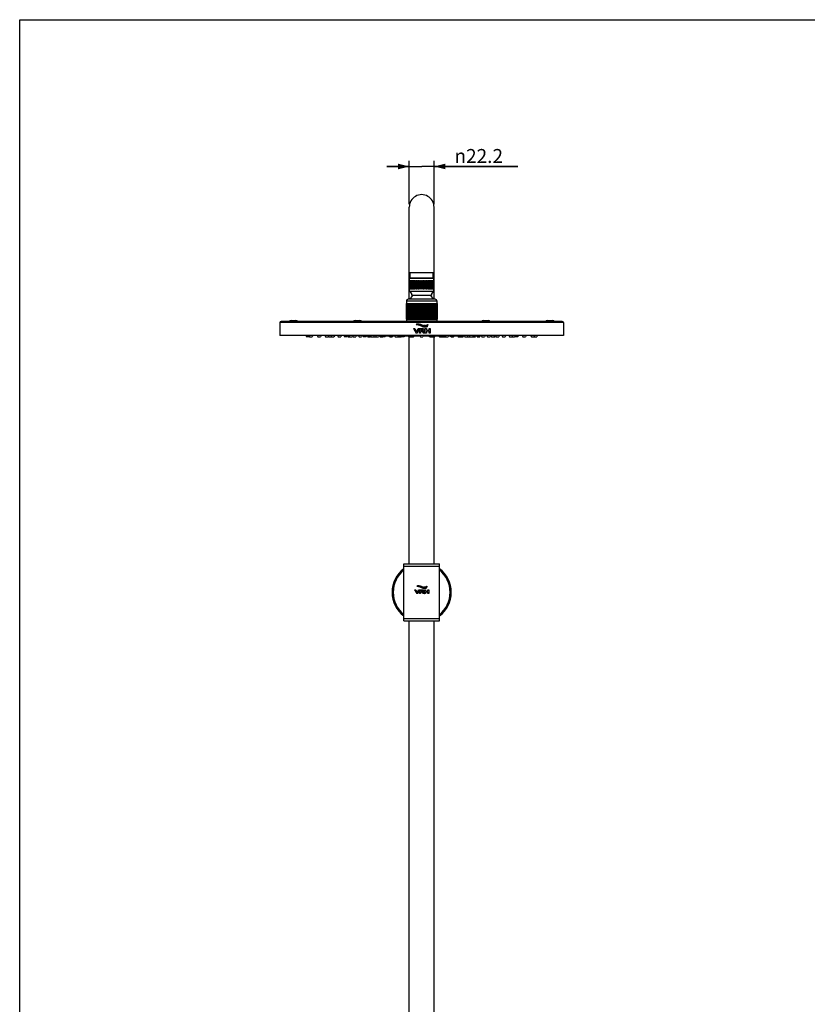
# Model space of a CAD drawing. Units: millimetres. Extents: x 0 to 420, y 0 to 594.
# Drawn here: x 0 to 141, y 418 to 594 of the extents above; entities that cross this region are included whole.
import ezdxf

# ---------------------------------------------------------------- set-up
doc = ezdxf.new("R2010")
doc.units = ezdxf.units.MM
doc.header["$LTSCALE"] = 38.72
doc.layers.get('0').update_dxf_attribs({"linetype": 'CONTINUOUS'})
doc.layers.add('02___PRT_ALL_AXES', color=7, linetype='CONTINUOUS')
doc.layers.add('03___PRT_ALL_CURVES', color=7, linetype='CONTINUOUS')
doc.styles.get("Standard").update_dxf_attribs({"font": 'txt', "width": 0.8})
doc.styles.add('TEXTSTYLE_1', font='gdt', dxfattribs={"width": 0.8})
doc.dimstyles.new('DIMSTYLE_1', dxfattribs={"dimtxt": 2.5, "dimasz": 2, "dimexe": 0.18, "dimexo": 0.0625, "dimgap": 0.09, "dimtad": 1, "dimlfac": 5, "dimdsep": 46, "dimtxsty": 'Standard', "dimblk": '_FILLED', "dimblk1": '_FILLED', "dimblk2": '_FILLED', "dimcen": 0.09, "dimclrt": 5, "dimadec": 0, "dimazin": 0, "dimtp": 0.01, "dimtm": 0.01, "dimtfac": 1, "dimtofl": 0, "dimtmove": 0, "dimatfit": 3, "dimldrblk": '_FILLED', "dimfxl": 0, "dimtolj": 1, "dimarcsym": 0})

# ---------------------------------------------------------------- blocks, each defined once
blk = doc.blocks.new('_FILLED')
at = {"color": 0, "linetype": 'ByBlock'}
blk.add_solid([(0, 0), (-1, 0.25), (-1, -0.25)], dxfattribs=at)
blk = doc.blocks.new('*D18')
at = {"color": 2, "linetype": 'Continuous'}
for p, q in [((69.84, 560.92), (69.84, 568.69)), ((74.28, 560.92), (74.28, 568.69)), ((69.84, 567.69), (65.84, 567.69)), ((65.84, 567.69), (72.06, 567.69)), ((89.27, 567.69), (72.06, 567.69)), ((74.28, 567.69), (89.27, 567.69))]:
    blk.add_line(p, q, dxfattribs=at)
at = {"color": 2, "linetype": 'Continuous', "xscale": 2, "yscale": 2, "zscale": 2}
blk.add_blockref('_FILLED', (69.84, 567.69), dxfattribs=at)
at = {"color": 2, "linetype": 'Continuous', "xscale": 2, "yscale": 2, "zscale": 2, "rotation": 180}
blk.add_blockref('_FILLED', (74.28, 567.69), dxfattribs=at)
at = {"color": 5, "linetype": 'Continuous', "insert": (77.93, 570.82), "char_height": 2.5, "width": 11.3333, "attachment_point": 1, "line_spacing_factor": 0.9, "style": 'TEXTSTYLE_1'}
blk.add_mtext('{\\Fgdt;n}\\Ftxt;22.2', dxfattribs=at)

msp = doc.modelspace()

# ---------------------------------------------------------------- linework, layer by layer
at = {"color": 7, "linetype": 'Continuous'}
for p, q in [((0, 0), (0, 594)), ((0, 594), (420, 594)), ((69.8364, 547.2398), (69.8364, 560.4198)), ((74.2764, 547.2398), (74.2764, 560.4198)), ((69.8072, 545.7398), (69.8072, 547.2398)), ((69.8072, 547.2398), (70.023, 547.2398)), ((69.8133, 545.7398), (69.8133, 547.2398)), ((69.8258, 545.7398), (69.8258, 547.2398)), ((74.2757, 548.6398), (69.8372, 548.6398)), ((69.8439, 545.7398), (69.8439, 547.2398)), ((69.9164, 547.6398), (69.8564, 547.5798)), ((69.8564, 547.2398), (69.8564, 547.5798)), ((74.2564, 547.5798), (69.8564, 547.5798)), ((69.8689, 545.7398), (69.8689, 547.2398)), ((69.8988, 545.7398), (69.8988, 547.2398)), ((74.1964, 547.6398), (69.9164, 547.6398)), ((69.9359, 545.7398), (69.9359, 547.2398)), ((69.9773, 545.7398), (69.9773, 547.2398)), ((70.0064, 547.7398), (70.0064, 548.6398)), ((70.0064, 547.7398), (74.1064, 547.7398)), ((70.023, 545.7398), (70.023, 547.2398)), ((70.0261, 545.7398), (70.0261, 547.2398)), ((70.0261, 547.2398), (70.1219, 547.2398)), ((70.0786, 545.7398), (70.0786, 547.2398)), ((70.1219, 545.7398), (70.1219, 547.2398)), ((70.1564, 547.7398), (70.1364, 547.6626)), ((70.1388, 547.6597), (70.1364, 547.6626)), ((70.1386, 545.7398), (70.1386, 547.2398)), ((70.1386, 547.2398), (70.242, 547.2398)), ((70.1388, 547.6597), (70.1769, 547.6398)), ((70.2015, 545.7398), (70.2015, 547.2398)), ((70.242, 545.7398), (70.242, 547.2398)), ((70.2466, 547.6398), (70.2565, 547.6802)), ((70.2721, 545.7398), (70.2721, 547.2398)), ((70.2721, 547.2398), (70.382, 547.2398)), ((70.3448, 545.7398), (70.3448, 547.2398)), ((70.382, 545.7398), (70.382, 547.2398)), ((70.4251, 545.7398), (70.4251, 547.2398)), ((70.4251, 547.2398), (70.5403, 547.2398)), ((70.5068, 545.7398), (70.5068, 547.2398)), ((70.5403, 545.7398), (70.5403, 547.2398)), ((70.596, 545.7398), (70.596, 547.2398)), ((70.596, 547.2398), (70.7153, 547.2398)), ((70.6859, 545.7398), (70.6859, 547.2398)), ((70.7153, 545.7398), (70.7153, 547.2398)), ((70.7829, 545.7398), (70.7829, 547.2398)), ((70.7829, 547.2398), (70.9049, 547.2398)), ((70.8799, 545.7398), (70.8799, 547.2398)), ((70.9049, 545.7398), (70.9049, 547.2398)), ((70.9838, 545.7398), (70.9838, 547.2398)), ((70.9838, 547.2398), (71.1071, 547.2398)), ((71.0868, 545.7398), (71.0868, 547.2398)), ((71.1071, 545.7398), (71.1071, 547.2398)), ((71.1964, 545.7398), (71.1964, 547.2398)), ((71.1964, 547.2398), (71.3198, 547.2398)), ((71.3043, 545.7398), (71.3043, 547.2398)), ((71.3198, 545.7398), (71.3198, 547.2398)), ((71.4185, 545.7398), (71.4185, 547.2398)), ((71.4185, 547.2398), (71.5405, 547.2398)), ((71.5301, 545.7398), (71.5301, 547.2398)), ((71.5405, 545.7398), (71.5405, 547.2398)), ((71.6475, 545.7398), (71.6475, 547.2398)), ((71.6475, 547.2398), (71.7669, 547.2398)), ((71.7617, 545.7398), (71.7617, 547.2398)), ((71.7669, 545.7398), (71.7669, 547.2398)), ((71.881, 545.7398), (71.881, 547.2398)), ((71.881, 547.2398), (71.9964, 547.2398)), ((71.9964, 545.7398), (71.9964, 547.2398)), ((72.1164, 545.7398), (72.1164, 547.2398)), ((72.1164, 547.2398), (72.2319, 547.2398)), ((72.2319, 545.7398), (72.2319, 547.2398)), ((72.346, 545.7398), (72.346, 547.2398)), ((72.346, 547.2398), (72.4654, 547.2398)), ((72.3512, 545.7398), (72.3512, 547.2398)), ((72.4654, 545.7398), (72.4654, 547.2398)), ((72.5724, 545.7398), (72.5724, 547.2398)), ((72.5724, 547.2398), (72.6944, 547.2398)), ((72.5828, 545.7398), (72.5828, 547.2398)), ((72.6944, 545.7398), (72.6944, 547.2398)), ((72.7931, 545.7398), (72.7931, 547.2398)), ((72.7931, 547.2398), (72.9165, 547.2398)), ((72.8085, 545.7398), (72.8085, 547.2398)), ((72.9165, 545.7398), (72.9165, 547.2398)), ((73.0057, 545.7398), (73.0057, 547.2398)), ((73.0057, 547.2398), (73.1291, 547.2398)), ((73.0261, 545.7398), (73.0261, 547.2398)), ((73.1291, 545.7398), (73.1291, 547.2398)), ((73.208, 545.7398), (73.208, 547.2398)), ((73.208, 547.2398), (73.3299, 547.2398)), ((73.233, 545.7398), (73.233, 547.2398)), ((73.3299, 545.7398), (73.3299, 547.2398)), ((73.3976, 545.7398), (73.3976, 547.2398)), ((73.3976, 547.2398), (73.5169, 547.2398)), ((73.427, 545.7398), (73.427, 547.2398)), ((73.5169, 545.7398), (73.5169, 547.2398)), ((73.5726, 545.7398), (73.5726, 547.2398)), ((73.5726, 547.2398), (73.6878, 547.2398)), ((73.606, 545.7398), (73.606, 547.2398)), ((73.6878, 545.7398), (73.6878, 547.2398)), ((73.7309, 545.7398), (73.7309, 547.2398)), ((73.7309, 547.2398), (73.8408, 547.2398)), ((73.7681, 545.7398), (73.7681, 547.2398)), ((73.8408, 545.7398), (73.8408, 547.2398)), ((73.8709, 545.7398), (73.8709, 547.2398)), ((73.8709, 547.2398), (73.9743, 547.2398)), ((73.9114, 545.7398), (73.9114, 547.2398)), ((73.9564, 547.7398), (73.9824, 547.6398)), ((73.9743, 545.7398), (73.9743, 547.2398)), ((73.991, 545.7398), (73.991, 547.2398)), ((73.991, 547.2398), (74.0868, 547.2398)), ((74.0343, 545.7398), (74.0343, 547.2398)), ((74.0868, 545.7398), (74.0868, 547.2398)), ((74.0899, 545.7398), (74.0899, 547.2398)), ((74.0899, 547.2398), (74.3056, 547.2398)), ((74.1064, 547.7398), (74.1064, 548.6398)), ((74.1356, 545.7398), (74.1356, 547.2398)), ((74.177, 545.7398), (74.177, 547.2398)), ((74.1964, 547.6398), (74.2564, 547.5798)), ((74.2141, 545.7398), (74.2141, 547.2398)), ((74.244, 545.7398), (74.244, 547.2398)), ((74.2564, 547.2398), (74.2564, 547.5798)), ((74.269, 545.7398), (74.269, 547.2398)), ((74.2871, 545.7398), (74.2871, 547.2398)), ((74.2996, 545.7398), (74.2996, 547.2398)), ((74.3056, 545.7398), (74.3056, 547.2398)), ((69.8072, 545.7398), (70.023, 545.7398)), ((69.8364, 543.8978), (69.8364, 545.7398)), ((69.8564, 545.3398), (69.8564, 545.7398)), ((70.0261, 545.7398), (70.1219, 545.7398)), ((70.1386, 545.7398), (70.242, 545.7398)), ((70.2721, 545.7398), (70.382, 545.7398)), ((70.4251, 545.7398), (70.5403, 545.7398)), ((70.596, 545.7398), (70.7153, 545.7398)), ((70.7829, 545.7398), (70.9049, 545.7398)), ((70.9838, 545.7398), (71.1071, 545.7398)), ((71.1964, 545.7398), (71.3198, 545.7398)), ((71.4185, 545.7398), (71.5405, 545.7398)), ((71.6475, 545.7398), (71.7669, 545.7398)), ((71.881, 545.7398), (71.9964, 545.7398)), ((72.1164, 545.7398), (72.2319, 545.7398)), ((72.346, 545.7398), (72.4654, 545.7398)), ((72.5724, 545.7398), (72.6944, 545.7398)), ((72.7931, 545.7398), (72.9165, 545.7398)), ((73.0057, 545.7398), (73.1291, 545.7398)), ((73.208, 545.7398), (73.3299, 545.7398)), ((73.3976, 545.7398), (73.5169, 545.7398)), ((73.5726, 545.7398), (73.6878, 545.7398)), ((73.7309, 545.7398), (73.8408, 545.7398)), ((73.8709, 545.7398), (73.9743, 545.7398)), ((73.991, 545.7398), (74.0868, 545.7398)), ((74.0899, 545.7398), (74.3056, 545.7398)), ((74.2564, 545.3398), (74.2564, 545.7398)), ((74.2764, 543.8978), (74.2764, 545.7398)), ((74.4864, 543.8978), (69.6264, 543.8978)), ((69.8564, 545.3398), (74.2564, 545.3398)), ((70.3064, 544.6398), (73.8064, 544.6398)), ((69.2569, 543.0978), (69.2569, 540.2978)), ((69.2569, 543.0978), (69.5192, 543.0978)), ((69.267, 543.0978), (69.267, 540.2978)), ((69.2775, 543.0978), (69.2775, 540.2978)), ((69.3077, 543.0978), (69.3077, 540.2978)), ((69.3264, 543.5978), (69.3264, 543.0978)), ((69.3264, 543.5978), (74.7864, 543.5978)), ((69.3285, 543.0978), (69.3285, 540.2978)), ((69.3785, 543.0978), (69.3785, 540.2978)), ((69.407, 543.0978), (69.407, 540.2978)), ((69.4094, 543.0978), (69.4094, 540.2978)), ((69.4786, 543.0978), (69.4786, 540.2978)), ((69.506, 543.0978), (69.506, 540.2978)), ((69.5193, 543.0978), (69.5193, 540.2978)), ((69.5193, 543.0978), (70.2154, 543.0978)), ((69.607, 543.0978), (69.607, 540.2978)), ((69.6329, 543.0978), (69.6329, 540.2978)), ((69.657, 543.0978), (69.657, 540.2978)), ((69.7622, 543.0978), (69.7622, 540.2978)), ((69.7864, 543.0978), (69.7864, 540.2978)), ((69.8209, 543.0978), (69.8209, 540.2978)), ((69.9425, 543.0978), (69.9425, 540.2978)), ((69.9648, 543.0978), (69.9648, 540.2978)), ((70.0094, 543.0978), (70.0094, 540.2978)), ((70.146, 543.0978), (70.146, 540.2978)), ((70.1661, 543.0978), (70.1661, 540.2978)), ((70.2203, 543.0978), (70.2203, 540.2978)), ((70.2203, 543.0978), (70.4418, 543.0978)), ((70.3705, 543.0978), (70.3705, 540.2978)), ((70.3881, 543.0978), (70.3881, 540.2978)), ((70.4514, 543.0978), (70.4514, 540.2978)), ((70.4514, 543.0978), (73.6615, 543.0978)), ((70.6134, 543.0978), (70.6134, 540.2978)), ((70.6284, 543.0978), (70.6284, 540.2978)), ((70.7, 543.0978), (70.7, 540.2978)), ((70.8721, 543.0978), (70.8721, 540.2978)), ((70.8843, 543.0978), (70.8843, 540.2978)), ((70.9634, 543.0978), (70.9634, 540.2978)), ((71.1438, 543.0978), (71.1438, 540.2978)), ((71.1531, 543.0978), (71.1531, 540.2978)), ((71.2389, 543.0978), (71.2389, 540.2978)), ((71.4255, 543.0978), (71.4255, 540.2978)), ((71.4317, 543.0978), (71.4317, 540.2978)), ((71.5233, 543.0978), (71.5233, 540.2978)), ((71.7141, 543.0978), (71.7141, 540.2978)), ((71.7172, 543.0978), (71.7172, 540.2978)), ((71.8135, 543.0978), (71.8135, 540.2978)), ((72.0064, 543.0978), (72.0064, 540.2978)), ((72.1064, 543.0978), (72.1064, 540.2978)), ((72.2994, 543.0978), (72.2994, 540.2978)), ((72.3957, 543.0978), (72.3957, 540.2978)), ((72.3988, 543.0978), (72.3988, 540.2978)), ((72.5896, 543.0978), (72.5896, 540.2978)), ((72.6812, 543.0978), (72.6812, 540.2978)), ((72.6874, 543.0978), (72.6874, 540.2978)), ((72.874, 543.0978), (72.874, 540.2978)), ((72.9598, 543.0978), (72.9598, 540.2978)), ((72.9691, 543.0978), (72.9691, 540.2978)), ((73.1494, 543.0978), (73.1494, 540.2978)), ((73.2286, 543.0978), (73.2286, 540.2978)), ((73.2408, 543.0978), (73.2408, 540.2978)), ((73.4129, 543.0978), (73.4129, 540.2978)), ((73.4845, 543.0978), (73.4845, 540.2978)), ((73.4995, 543.0978), (73.4995, 540.2978)), ((73.6615, 543.0978), (73.6615, 540.2978)), ((73.6711, 543.0978), (73.8926, 543.0978)), ((73.7248, 543.0978), (73.7248, 540.2978)), ((73.7424, 543.0978), (73.7424, 540.2978)), ((73.8926, 543.0978), (73.8926, 540.2978)), ((73.8975, 543.0978), (74.1035, 543.0978)), ((73.9468, 543.0978), (73.9468, 540.2978)), ((73.9669, 543.0978), (73.9669, 540.2978)), ((74.1035, 543.0978), (74.1035, 540.2978)), ((74.1038, 543.0978), (74.4559, 543.0978)), ((74.1481, 543.0978), (74.1481, 540.2978)), ((74.1704, 543.0978), (74.1704, 540.2978)), ((74.2919, 543.0978), (74.2919, 540.2978)), ((74.3264, 543.0978), (74.3264, 540.2978)), ((74.3507, 543.0978), (74.3507, 540.2978)), ((74.4559, 543.0978), (74.4559, 540.2978)), ((74.4636, 543.0978), (74.7035, 543.0978)), ((74.4799, 543.0978), (74.4799, 540.2978)), ((74.5059, 543.0978), (74.5059, 540.2978)), ((74.5936, 543.0978), (74.5936, 540.2978)), ((74.6069, 543.0978), (74.6069, 540.2978)), ((74.6343, 543.0978), (74.6343, 540.2978)), ((74.7035, 543.0978), (74.7035, 540.2978)), ((74.7059, 543.0978), (74.7059, 540.2978)), ((74.7059, 543.0978), (74.856, 543.0978)), ((74.7344, 543.0978), (74.7344, 540.2978)), ((74.7844, 543.0978), (74.7844, 540.2978)), ((74.7864, 543.5978), (74.7864, 543.0978)), ((74.8052, 543.0978), (74.8052, 540.2978)), ((74.8354, 543.0978), (74.8354, 540.2978)), ((74.8459, 543.0978), (74.8459, 540.2978)), ((74.856, 543.0978), (74.856, 540.2978)), ((69.2569, 540.2978), (69.5192, 540.2978)), ((69.3264, 540.2978), (69.3264, 539.9978)), ((69.5193, 540.2978), (74.1035, 540.2978)), ((74.1038, 540.2978), (74.856, 540.2978)), ((74.7864, 540.2978), (74.7864, 539.9978)), ((97.4564, 539.6978), (46.6564, 539.6978)), ((97.2564, 539.8978), (46.8564, 539.8978)), ((69.3264, 539.9978), (69.4264, 539.8978)), ((69.3264, 539.9978), (74.7864, 539.9978)), ((74.7864, 539.9978), (74.6864, 539.8978)), ((51.3011, 537.3978), (51.4264, 537.1378)), ((51.8864, 537.1378), (51.4264, 537.1378)), ((51.8126, 537.3978), (51.9379, 537.1378)), ((51.9122, 537.1912), (51.8864, 537.1378)), ((51.9381, 537.1378), (52.3977, 537.1378)), ((52.5233, 537.3978), (52.3979, 537.1378)), ((53.3213, 537.3978), (53.4467, 537.1378)), ((53.4467, 537.1378), (53.9067, 537.1378)), ((54.032, 537.3978), (53.9067, 537.1378)), ((54.7011, 537.3978), (54.8264, 537.1378)), ((54.8264, 537.1378), (55.2864, 537.1378)), ((55.2803, 537.3978), (55.4057, 537.1378)), ((55.3461, 537.2615), (55.2864, 537.1378)), ((55.4059, 537.1378), (55.8655, 537.1378)), ((55.7517, 537.3978), (55.8771, 537.1378)), ((55.8714, 537.1496), (55.8657, 537.1378)), ((55.8773, 537.1378), (56.3369, 537.1378)), ((56.4624, 537.3978), (56.3371, 537.1378)), ((56.9787, 537.3978), (57.104, 537.1378)), ((57.1041, 537.1378), (57.5639, 537.1378)), ((57.6894, 537.3978), (57.564, 537.1378)), ((58.1011, 537.3978), (58.2264, 537.1378)), ((58.6864, 537.1378), (58.2264, 537.1378)), ((58.7893, 537.351), (58.6864, 537.1378)), ((58.7667, 537.3978), (58.8921, 537.1378)), ((58.8922, 537.1378), (59.5673, 537.1378)), ((58.9819, 537.3978), (59.1073, 537.1378)), ((59.6926, 537.3978), (59.5673, 537.1378)), ((59.6864, 537.385), (59.8056, 537.1378)), ((59.8057, 537.1378), (60.2655, 537.1378)), ((60.391, 537.3978), (60.2656, 537.1378)), ((60.6985, 537.3978), (60.8238, 537.1378)), ((60.824, 537.1378), (61.2836, 537.1378)), ((61.4092, 537.3978), (61.2838, 537.1378)), ((61.513, 537.3732), (61.6264, 537.1378)), ((62.0864, 537.1378), (61.6264, 537.1378)), ((62.1979, 537.3691), (62.0864, 537.1378)), ((62.2944, 537.3627), (62.4029, 537.1378)), ((62.4029, 537.1378), (62.8629, 537.1378)), ((62.8499, 537.3978), (62.9752, 537.1378)), ((62.919, 537.2543), (62.8629, 537.1378)), ((62.9754, 537.1378), (63.435, 537.1378)), ((63.5606, 537.3978), (63.4352, 537.1378)), ((63.4414, 537.1378), (63.7863, 537.1378)), ((63.9118, 537.3978), (63.7864, 537.1378)), ((63.8095, 537.1856), (63.8326, 537.1378)), ((63.8326, 537.1378), (64.2925, 537.1378)), ((64.4179, 537.3978), (64.2926, 537.1378)), ((64.5008, 537.3725), (64.614, 537.1378)), ((64.6141, 537.1378), (65.0738, 537.1378)), ((65.1857, 537.3696), (65.074, 537.1378)), ((67.1617, 537.3978), (67.287, 537.1378)), ((67.287, 537.1378), (68.3829, 537.1378)), ((67.8724, 537.3978), (67.747, 537.1378)), ((68.0119, 537.3978), (67.8865, 537.1378)), ((68.2092, 537.3978), (68.0838, 537.1378)), ((68.4952, 537.3703), (68.3831, 537.1378)), ((68.4048, 537.1828), (68.4264, 537.1378)), ((68.8864, 537.1378), (68.4264, 537.1378)), ((68.9909, 537.3543), (68.8864, 537.1378)), ((69.8364, 496.4498), (69.8364, 537.1378)), ((70.185, 537.1378), (70.5863, 537.1378)), ((70.5864, 537.1378), (70.6909, 537.3543)), ((71.7011, 537.3978), (71.8264, 537.1378)), ((71.8267, 537.1378), (72.2862, 537.1378)), ((72.4118, 537.3978), (72.2864, 537.1378)), ((73.5264, 537.1378), (73.422, 537.3543)), ((73.5266, 537.1378), (74.3877, 537.1378)), ((73.9278, 537.1378), (73.8254, 537.35)), ((74.2764, 496.4498), (74.2764, 537.1378)), ((74.3878, 537.1378), (74.4951, 537.3605)), ((75.6177, 537.3703), (75.7298, 537.1378)), ((75.73, 537.1378), (76.8259, 537.1378)), ((75.9037, 537.3978), (76.0291, 537.1378)), ((76.101, 537.3978), (76.2264, 537.1378)), ((76.2405, 537.3978), (76.3659, 537.1378)), ((76.9512, 537.3978), (76.8259, 537.1378)), ((77.3278, 537.1378), (77.233, 537.3343)), ((77.328, 537.1378), (77.7876, 537.1378)), ((77.7878, 537.1378), (77.8826, 537.3345)), ((78.9272, 537.3696), (79.0389, 537.1378)), ((79.0391, 537.1378), (79.4988, 537.1378)), ((79.6121, 537.3725), (79.4989, 537.1378)), ((79.695, 537.3978), (79.8203, 537.1378)), ((79.8204, 537.1378), (80.2803, 537.1378)), ((80.2011, 537.3978), (80.3264, 537.1378)), ((80.3034, 537.1856), (80.2803, 537.1378)), ((80.3266, 537.1378), (80.6777, 537.1378)), ((80.5523, 537.3978), (80.6777, 537.1378)), ((80.6779, 537.1378), (81.1375, 537.1378)), ((81.263, 537.3978), (81.1377, 537.1378)), ((81.1938, 537.2543), (81.25, 537.1378)), ((81.25, 537.1378), (81.71, 537.1378)), ((81.8185, 537.3627), (81.71, 537.1378)), ((81.9149, 537.3691), (82.0264, 537.1378)), ((82.0264, 537.1378), (82.4864, 537.1378)), ((82.5999, 537.3732), (82.4864, 537.1378)), ((82.7037, 537.3978), (82.8291, 537.1378)), ((82.8293, 537.1378), (83.2889, 537.1378)), ((83.4144, 537.3978), (83.2891, 537.1378)), ((83.7219, 537.3978), (83.8473, 537.1378)), ((83.8474, 537.1378), (84.3071, 537.1378)), ((84.4264, 537.385), (84.3073, 537.1378)), ((84.4203, 537.3978), (84.5456, 537.1378)), ((84.5456, 537.1378), (85.2207, 537.1378)), ((85.131, 537.3978), (85.0056, 537.1378)), ((85.3462, 537.3978), (85.2208, 537.1378)), ((85.3236, 537.351), (85.4264, 537.1378)), ((85.4264, 537.1378), (85.8864, 537.1378)), ((86.0118, 537.3978), (85.8864, 537.1378)), ((86.4235, 537.3978), (86.5489, 537.1378)), ((86.5489, 537.1378), (87.0088, 537.1378)), ((87.1342, 537.3978), (87.0089, 537.1378)), ((87.6504, 537.3978), (87.7758, 537.1378)), ((87.776, 537.1378), (88.2356, 537.1378)), ((88.3612, 537.3978), (88.2358, 537.1378)), ((88.2415, 537.1496), (88.2472, 537.1378)), ((88.2473, 537.1378), (88.707, 537.1378)), ((88.8325, 537.3978), (88.7072, 537.1378)), ((90.0809, 537.3978), (90.2062, 537.1378)), ((90.2062, 537.1378), (90.6662, 537.1378)), ((90.7916, 537.3978), (90.6662, 537.1378)), ((91.5896, 537.3978), (91.715, 537.1378)), ((91.7152, 537.1378), (92.1748, 537.1378)), ((92.3003, 537.3978), (92.175, 537.1378)), ((92.2007, 537.1912), (92.2264, 537.1378)), ((92.2264, 537.1378), (92.6864, 537.1378)), ((92.8118, 537.3978), (92.6864, 537.1378)), ((68.8764, 486.6498), (68.8764, 496.0498)), ((68.8764, 496.0498), (75.2364, 496.0498)), ((75.2364, 486.6498), (75.2364, 496.0498)), ((68.8764, 486.6498), (75.2364, 486.6498)), ((69.8364, 410.1748), (69.8364, 486.2498)), ((74.2764, 410.1748), (74.2764, 486.2498))]:
    msp.add_line(p, q, dxfattribs=at)
for centre, radius, start, end in [((72.0564, 560.4198), 2.22, 358.783784, 181.216216), ((70.142, 547.6611), 0.00579, 157.601024, 165.498508), ((69.6264, 543.5978), 0.3, 90, 180), ((69.537, 544.6398), 0.7694, 0, 65.470453), ((72.0564, 542.8478), 2.35, 130.301407, 153.416337), ((72.0564, 542.8478), 2.35, 26.583663, 49.698593), ((74.5759, 544.6398), 0.7694, 114.529547, 180), ((74.4864, 543.5978), 0.3, 0, 90), ((46.8564, 539.6978), 0.2, 90, 180), ((97.2564, 539.6978), 0.2, 0, 90), ((72.0564, 491.3498), 5.3, 357.499095, 2.500905)]:
    msp.add_arc(centre, radius, start, end, dxfattribs=at)
at = {"color": 7, "linetype": 'Continuous', "start_tangent": (0.38208177, 0.92412852), "end_tangent": (0.99715397, 0.07539201)}
msp.add_spline([(70.1366, 547.6633), (70.1509, 547.6684), (70.1911, 547.6743), (70.2565, 547.6802)], degree=3, dxfattribs=at)
at = {"layer": '02___PRT_ALL_AXES', "color": 7, "linetype": 'Continuous'}
for p, q in [((46.6564, 539.6978), (46.6564, 537.3978)), ((48.6564, 540.0578), (49.4564, 540.0578)), ((60.1564, 540.0578), (60.9564, 540.0578)), ((83.1565, 540.0578), (83.9564, 540.0578)), ((94.6564, 540.0578), (95.4564, 540.0578)), ((97.4564, 539.6978), (97.4564, 537.3978)), ((97.4564, 537.3978), (46.6564, 537.3978)), ((61.5064, 537.37), (61.5145, 537.37)), ((61.5145, 537.37), (61.5277, 537.3699)), ((61.5277, 537.3699), (62.1859, 537.3651)), ((62.1859, 537.3651), (62.196, 537.365)), ((62.196, 537.365), (62.2064, 537.365)), ((62.3056, 537.3699), (62.3095, 537.37)), ((62.825, 537.3669), (62.8649, 537.3668)), ((65.4864, 537.1378), (65.074, 537.1378)), ((65.1784, 537.3544), (65.4737, 537.3543)), ((65.4705, 537.3543), (66.2207, 537.3543)), ((65.5909, 537.3543), (65.4864, 537.1378)), ((66.2058, 537.3546), (66.2206, 537.3546)), ((66.2206, 537.3545), (66.2058, 537.3546)), ((66.2206, 537.3546), (66.272, 537.3547)), ((66.3251, 537.1378), (66.2303, 537.3345)), ((66.272, 537.3547), (66.3602, 537.3546)), ((66.3253, 537.1378), (66.7849, 537.1378)), ((66.3602, 537.3546), (66.4733, 537.3546)), ((66.4733, 537.3546), (66.812, 537.3544)), ((66.7851, 537.1378), (66.8799, 537.3343)), ((66.812, 537.3544), (66.8775, 537.3543)), ((66.8775, 537.3543), (66.8922, 537.3543)), ((66.8873, 537.3543), (67.1826, 537.3543)), ((66.9051, 537.3543), (66.8895, 537.3544)), ((68.4875, 537.3543), (69.6051, 537.3543)), ((68.4959, 537.367), (68.4931, 537.3667)), ((68.4936, 537.3672), (68.4959, 537.367)), ((69.6097, 537.3544), (69.6206, 537.3545)), ((69.6207, 537.3544), (69.6097, 537.3544)), ((69.7251, 537.1378), (69.6177, 537.3605)), ((69.6206, 537.3545), (69.847, 537.3547)), ((69.7252, 537.1378), (70.185, 537.1378)), ((69.847, 537.3547), (70.2896, 537.3544)), ((70.1851, 537.1378), (70.2875, 537.3501)), ((70.3029, 537.3544), (70.2895, 537.3543)), ((70.2896, 537.3544), (70.3027, 537.3544)), ((70.3027, 537.3544), (70.3029, 537.3544)), ((70.3051, 537.3543), (71.722, 537.3543)), ((71.7159, 537.367), (71.7064, 537.3674)), ((72.3909, 537.3543), (73.8078, 537.3543)), ((73.8165, 537.3543), (73.8233, 537.3544)), ((73.8234, 537.3543), (73.8165, 537.3543)), ((73.8233, 537.3544), (73.8452, 537.3544)), ((73.8452, 537.3544), (74.2659, 537.3547)), ((74.2659, 537.3547), (74.4922, 537.3545)), ((74.4922, 537.3545), (74.5012, 537.3545)), ((74.5012, 537.3545), (74.4922, 537.3544)), ((74.5078, 537.3543), (75.6254, 537.3543)), ((75.122, 537.3543), (75.2264, 537.1378)), ((75.2264, 537.1378), (75.6864, 537.1378)), ((75.6133, 537.3662), (75.6193, 537.3666)), ((75.6198, 537.3659), (75.6133, 537.3662)), ((75.7081, 537.1828), (75.6864, 537.1378)), ((76.9303, 537.3543), (77.2256, 537.3543)), ((77.2233, 537.3544), (77.2212, 537.3544)), ((77.2212, 537.3544), (77.3003, 537.3544)), ((77.3003, 537.3544), (77.6385, 537.3546)), ((77.6385, 537.3546), (77.7524, 537.3546)), ((77.7524, 537.3546), (77.8409, 537.3547)), ((77.8409, 537.3547), (77.8923, 537.3546)), ((77.8922, 537.3543), (78.6424, 537.3543)), ((77.8923, 537.3546), (77.8955, 537.3546)), ((77.8955, 537.3546), (77.8923, 537.3546)), ((78.522, 537.3543), (78.6264, 537.1378)), ((78.6264, 537.1378), (79.0389, 537.1378)), ((78.6393, 537.3543), (78.9345, 537.3544)), ((78.92, 537.3656), (78.9289, 537.366)), ((78.9292, 537.3653), (78.92, 537.3656)), ((79.6186, 537.3693), (79.6103, 537.3689)), ((79.6106, 537.3696), (79.6186, 537.3693)), ((81.248, 537.3668), (81.2872, 537.3669)), ((81.8034, 537.37), (81.8072, 537.3699)), ((81.9064, 537.365), (81.9169, 537.365)), ((81.9169, 537.365), (82.0043, 537.3656)), ((82.0043, 537.3656), (82.0775, 537.3661)), ((82.0775, 537.3661), (82.1341, 537.3665)), ((82.1341, 537.3665), (82.1903, 537.3669)), ((82.1903, 537.3669), (82.2452, 537.3673)), ((82.2452, 537.3673), (82.3125, 537.3678)), ((82.3125, 537.3678), (82.365, 537.3682)), ((82.365, 537.3682), (82.4284, 537.3687)), ((82.4284, 537.3687), (82.5072, 537.3693)), ((82.5072, 537.3693), (82.5984, 537.37)), ((82.5984, 537.37), (82.6064, 537.37)), ((88.7668, 537.2615), (88.8264, 537.1378)), ((89.2864, 537.1378), (88.8264, 537.1378)), ((89.4118, 537.3978), (89.2864, 537.1378)), ((68.8764, 486.2498), (68.8764, 496.4498)), ((68.8764, 496.4498), (75.2364, 496.4498)), ((68.8764, 496.0498), (75.2364, 496.0498)), ((75.2364, 486.2498), (75.2364, 496.4498)), ((68.8764, 486.6498), (75.2364, 486.6498)), ((68.8764, 486.2498), (75.2364, 486.2498))]:
    msp.add_line(p, q, dxfattribs=at)
for centre, radius, start, end in [((48.6564, 539.5259), 0.5319, 90, 135.516925), ((49.4564, 539.5259), 0.5319, 44.483075, 90), ((60.1564, 539.5259), 0.5319, 90, 135.516925), ((60.9564, 539.5259), 0.5319, 44.483075, 90), ((83.1564, 539.5259), 0.5319, 90, 135.516925), ((83.9564, 539.5259), 0.5319, 44.483075, 90), ((94.6564, 539.5259), 0.5319, 90, 135.516925), ((95.4564, 539.5259), 0.5319, 44.483075, 90), ((65.4649, 1037.3543), 500, 269.417597, 269.454918), ((65.4649, 1037.3543), 500, 269.533766, 269.546384), ((65.4649, 1037.3543), 500, 269.6266, 269.635356), ((62.3017, 520.9505), 16.4195, 89.743687, 89.972588), ((65.4649, 1037.3543), 500, 269.877705, 269.890447), ((78.6479, 1037.3543), 500, 270.109553, 270.122295), ((81.8113, 520.9252), 16.4448, 90.027483, 90.256724), ((78.6479, 1037.3543), 500, 270.364644, 270.3734), ((78.6479, 1037.3543), 500, 270.453616, 270.466234), ((78.6479, 1037.3543), 500, 270.545082, 270.582403), ((72.0564, 491.3498), 5.3, 126.907287, 233.092713), ((72.0564, 491.3498), 5.1, 128.574439, 231.425561), ((72.0564, 491.3498), 5.1, 308.574439, 51.425561), ((72.0564, 491.3498), 5.3, 306.907287, 53.092713)]:
    msp.add_arc(centre, radius, start, end, dxfattribs=at)
for points, start_tangent, end_tangent in [([(62.3751, 537.3699), (62.4729, 537.3694), (62.5905, 537.3687), (62.7127, 537.3678), (62.825, 537.3669)], (0.99999202, -0.0039962), (0.99999707, -0.00242232)), ([(64.5067, 537.3687), (64.5965, 537.37)], (0.16840694, 0.98571756), (1, 0)), ([(64.5965, 537.37), (64.6964, 537.3699), (64.8153, 537.3694), (64.9378, 537.3687)], (1, 0), (0.99997761, -0.00669137)), ([(64.9378, 537.3687), (65.0481, 537.3678), (65.1334, 537.3669), (65.1831, 537.3661), (65.1836, 537.3661)], (0.99997761, -0.00669137), (0.07290563, -0.99733884)), ([(68.1956, 537.3697), (68.2601, 537.3694), (68.3688, 537.3687), (68.4505, 537.3678), (68.4936, 537.3672)], (0.99999257, -0.00385607), (0.99886958, -0.04753482)), ([(71.7064, 537.3674), (71.7156, 537.3684)], (-0.99806487, 0.06218132), (0.99974751, 0.02247034)), ([(75.6193, 537.3666), (75.6619, 537.3678), (75.7436, 537.3687), (75.8519, 537.3694), (75.9173, 537.3697)], (0.99905574, 0.04344689), (0.99999384, 0.0035099)), ([(78.9289, 537.366), (78.979, 537.3669), (79.064, 537.3678), (79.1745, 537.3687)], (0.99962896, 0.02723871), (0.99997396, 0.00721607)), ([(79.1745, 537.3687), (79.2966, 537.3694), (79.4162, 537.3699), (79.5164, 537.37)], (0.99997396, 0.00721607), (1, 0)), ([(79.5164, 537.37), (79.5863, 537.3699), (79.6106, 537.3696)], (1, 0), (0.9998416, -0.01779836)), ([(81.2872, 537.3669), (81.3992, 537.3678), (81.5218, 537.3687), (81.6391, 537.3694), (81.7376, 537.3699)], (0.99999704, 0.00243247), (0.99999199, 0.00400213))]:
    msp.add_spline(points, degree=3, dxfattribs=dict(at, start_tangent=start_tangent, end_tangent=end_tangent))
at = {"layer": '03___PRT_ALL_CURVES', "color": 40, "linetype": 'Continuous'}
for p, q in [((70.6168, 538.6197), (71.0479, 537.8193)), ((70.6168, 538.6197), (70.8375, 538.6197)), ((70.8375, 538.6197), (71.1398, 538.0585)), ((71.1398, 538.0585), (71.4421, 538.6197)), ((71.2317, 537.8193), (71.6628, 538.6197)), ((71.4421, 538.6197), (72.2715, 538.6197)), ((71.6627, 537.8193), (71.6627, 538.6197)), ((71.8597, 538.4346), (71.8597, 538.2806)), ((72.2427, 538.4346), (71.8597, 538.4346)), ((72.7006, 537.8193), (72.7006, 538.6197)), ((72.7006, 538.6197), (72.8976, 538.6197)), ((72.8976, 538.6197), (72.8976, 538.326)), ((72.8976, 538.326), (73.4, 538.326)), ((73.4, 538.326), (73.4, 538.6197)), ((73.4, 538.6197), (73.597, 538.6197)), ((73.597, 538.6197), (73.597, 537.8193)), ((71.2317, 537.8193), (71.0479, 537.8193)), ((71.8597, 537.8193), (71.6627, 537.8193)), ((71.8597, 538.2806), (72.2536, 538.2806)), ((71.8597, 538.0956), (71.8597, 537.8193)), ((72.1426, 538.0956), (71.8597, 538.0956)), ((72.1426, 538.0956), (72.4027, 537.8193)), ((72.6958, 537.8193), (72.4027, 537.8193)), ((72.8976, 537.8193), (72.7006, 537.8193)), ((72.8976, 538.141), (72.8976, 537.8193)), ((73.4, 538.141), (72.8976, 538.141)), ((73.4, 537.8193), (73.4, 538.141)), ((73.597, 537.8193), (73.4, 537.8193)), ((70.7997, 491.8082), (71.1692, 491.1221)), ((70.7997, 491.8082), (70.9888, 491.8082)), ((70.9888, 491.8082), (71.2479, 491.3271)), ((71.3267, 491.1221), (71.1692, 491.1221)), ((71.2479, 491.3271), (71.5071, 491.8082)), ((71.3267, 491.1221), (71.6963, 491.8082)), ((71.5071, 491.8082), (72.218, 491.8082)), ((71.6962, 491.1221), (71.6962, 491.8082)), ((71.865, 491.1221), (71.6962, 491.1221)), ((71.865, 491.6496), (71.865, 491.5175)), ((72.1933, 491.6496), (71.865, 491.6496)), ((71.865, 491.5175), (72.2027, 491.5175)), ((71.865, 491.359), (71.865, 491.1221)), ((72.1076, 491.359), (71.865, 491.359)), ((72.1076, 491.359), (72.3304, 491.1221)), ((72.5817, 491.1221), (72.3304, 491.1221)), ((72.5858, 491.1221), (72.5858, 491.8082)), ((72.5858, 491.8082), (72.7547, 491.8082)), ((72.7547, 491.1221), (72.5858, 491.1221)), ((72.7547, 491.8082), (72.7547, 491.5564)), ((72.7547, 491.5564), (73.1853, 491.5564)), ((72.7547, 491.3979), (72.7547, 491.1221)), ((73.1853, 491.3979), (72.7547, 491.3979)), ((73.1853, 491.5564), (73.1853, 491.8082)), ((73.1853, 491.8082), (73.3541, 491.8082)), ((73.1853, 491.1221), (73.1853, 491.3979)), ((73.3541, 491.1221), (73.1853, 491.1221)), ((73.3541, 491.8082), (73.3541, 491.1221))]:
    msp.add_line(p, q, dxfattribs=at)
for points, start_tangent, end_tangent in [([(72.0087, 539.2973), (71.8185, 539.3648), (71.6357, 539.4062), (71.4648, 539.4245), (71.3842, 539.4262), (71.3073, 539.4237), (71.2343, 539.4172), (71.1993, 539.4126), (71.1656, 539.4071), (71.1329, 539.401), (71.1013, 539.3942), (71.071, 539.3865), (71.042, 539.3772)], (-0.92099979, 0.38956308), (-0.93952289, -0.34248611)), ([(71.042, 539.3772), (71.1804, 539.3672), (71.3153, 539.3506), (71.4462, 539.3266), (71.5722, 539.2943), (71.6923, 539.2534), (71.8053, 539.2053), (71.9115, 539.153), (72.0136, 539.1005), (72.1154, 539.0516), (72.2195, 539.0101), (72.3267, 538.978), (72.4373, 538.9553)], (0.99870631, -0.05084989), (0.987254, -0.15915259)), ([(73.1657, 539.0898), (72.9092, 539.044), (72.7894, 539.0358), (72.6754, 539.0403), (72.5651, 539.0594), (72.4584, 539.0929), (72.3534, 539.1374), (72.2451, 539.1888), (72.0087, 539.2973)], (-0.97450651, -0.22435925), (-0.92099979, 0.38956308)), ([(72.2536, 538.2806), (72.2742, 538.2813), (72.2936, 538.2837), (72.3114, 538.2882), (72.3195, 538.2914), (72.327, 538.2953), (72.3338, 538.3002), (72.3399, 538.3059), (72.3448, 538.3126), (72.3486, 538.3199), (72.353, 538.3365), (72.3539, 538.3456), (72.3541, 538.3547), (72.3538, 538.3641), (72.3527, 538.3736), (72.3479, 538.3913), (72.3437, 538.3993), (72.3383, 538.4066), (72.3315, 538.4131), (72.3239, 538.4184), (72.3157, 538.4227), (72.3069, 538.4262), (72.2974, 538.429), (72.2873, 538.4311), (72.2658, 538.4338), (72.2427, 538.4346)], (1, 0), (-1, 0)), ([(72.2715, 538.6197), (72.351, 538.6117), (72.4203, 538.5875), (72.4768, 538.5477)], (1, 0), (0.72742227, -0.6861901)), ([(72.4332, 539.2216), (72.528, 539.206), (72.6197, 539.2), (72.7081, 539.2028), (72.7917, 539.2135), (72.8687, 539.2306), (72.94, 539.253), (73.006, 539.2799), (73.0662, 539.31), (73.094, 539.3259), (73.1203, 539.3421), (73.145, 539.3588), (73.1677, 539.3766)], (0.97738372, -0.21147354), (0.75763267, 0.65268119)), ([(73.1677, 539.3766), (73.1558, 539.3168), (73.1455, 539.2878), (73.1319, 539.2602), (73.1147, 539.2344), (73.094, 539.2114), (73.0706, 539.1916), (73.045, 539.1752), (73.0182, 539.1621), (72.9899, 539.1518), (72.9287, 539.1382), (72.8603, 539.1328), (72.7833, 539.1358), (72.6973, 539.1472), (72.6059, 539.1669), (72.5603, 539.1791), (72.5157, 539.1923), (72.4734, 539.2063), (72.4332, 539.2216)], (-0.10931, -0.99400771), (-0.92590319, 0.37776089)), ([(72.4373, 538.9553), (72.5618, 538.9403), (72.6774, 538.9363), (72.7835, 538.9424), (72.8803, 538.9576), (72.967, 538.9809), (73.0066, 538.9953), (73.0437, 539.0114), (73.0784, 539.029), (73.0948, 539.0383), (73.1106, 539.0478), (73.1257, 539.0576), (73.1401, 539.0677), (73.1535, 539.0783), (73.1657, 539.0898)], (0.98722587, -0.15932698), (0.69330174, 0.72064742)), ([(72.4768, 538.5477), (72.5098, 538.5092), (72.5333, 538.4654), (72.548, 538.4162), (72.5536, 538.3635), (72.551, 538.3105), (72.5396, 538.2613), (72.5195, 538.2176), (72.4904, 538.1791)], (0.72584676, -0.68785644), (-0.68642102, -0.72720436)), ([(72.4904, 538.1791), (72.4623, 538.154), (72.4287, 538.1329), (72.3903, 538.1163)], (-0.68531618, -0.72824565), (-0.94339712, -0.33166529)), ([(72.3903, 538.1163), (72.4009, 538.1024), (72.4128, 538.0888), (72.4253, 538.0753), (72.4382, 538.0617), (72.4654, 538.0341), (72.4943, 538.0058), (72.5246, 537.9768), (72.5562, 537.947), (72.6234, 537.8849), (72.6958, 537.8193)], (0.56629662, -0.82420151), (0.74641863, -0.6654767)), ([(71.9932, 492.3887), (71.8372, 492.4446), (71.6929, 492.4789), (71.562, 492.4957), (71.4443, 492.4993), (71.3904, 492.4972), (71.3395, 492.493), (71.2916, 492.4867), (71.2687, 492.4829), (71.2464, 492.4787), (71.2248, 492.4742), (71.2038, 492.4693), (71.1835, 492.4639), (71.1642, 492.4575)], (-0.92085003, 0.38991694), (-0.93952289, -0.34248611)), ([(71.1642, 492.4575), (71.2552, 492.4514), (71.3477, 492.4417), (71.4402, 492.4279), (71.5312, 492.4095), (71.6215, 492.3855), (71.7151, 492.3538), (71.8166, 492.311), (71.9276, 492.256), (72.0495, 492.1944), (72.1912, 492.1368), (72.3601, 492.0959)], (0.99870631, -0.05084989), (0.987254, -0.15915259)), ([(72.3566, 492.3241), (72.4851, 492.3067), (72.6007, 492.3087), (72.702, 492.3248), (72.7901, 492.3507), (72.8657, 492.3826), (72.8994, 492.4), (72.9308, 492.4182), (72.9599, 492.4369), (72.9862, 492.457)], (0.97738372, -0.21147354), (0.75763267, 0.65268119)), ([(72.9862, 492.457), (72.972, 492.3935), (72.9458, 492.3419), (72.9076, 492.3019), (72.8577, 492.273), (72.7964, 492.2551), (72.7246, 492.2481), (72.645, 492.2517), (72.5574, 492.2652), (72.5105, 492.2757), (72.4614, 492.2888), (72.41, 492.3046), (72.3566, 492.3241)], (-0.10931, -0.99400771), (-0.92590319, 0.37776089)), ([(72.9845, 492.2111), (72.9169, 492.1964), (72.8491, 492.1838), (72.781, 492.1738), (72.7125, 492.1671), (72.6436, 492.1647), (72.5745, 492.1677), (72.5059, 492.1772), (72.4388, 492.1934), (72.3735, 492.2156), (72.3098, 492.2421), (72.247, 492.2712), (72.1846, 492.3012), (72.1218, 492.3311), (72.0581, 492.3604), (71.9932, 492.3887)], (-0.97450651, -0.22435925), (-0.92092771, 0.38973343)), ([(72.2027, 491.5175), (72.2293, 491.5191), (72.253, 491.5243), (72.2632, 491.5288), (72.2719, 491.5346), (72.2787, 491.5419), (72.2837, 491.5503), (72.2868, 491.5596), (72.2883, 491.5696), (72.2888, 491.58), (72.2884, 491.5906), (72.2869, 491.6014), (72.2837, 491.6118), (72.2784, 491.6216), (72.2707, 491.6301), (72.261, 491.6368), (72.2495, 491.6419), (72.2231, 491.6479), (72.1933, 491.6496)], (1, 0), (-1, 0)), ([(72.218, 491.8082), (72.2882, 491.8009), (72.3469, 491.7799), (72.394, 491.7465)], (1, 0), (0.72742227, -0.6861901)), ([(72.4056, 491.4305), (72.382, 491.4094), (72.3534, 491.3913), (72.3198, 491.3767)], (-0.68531618, -0.72824565), (-0.94339712, -0.33166529)), ([(72.3198, 491.3767), (72.3318, 491.3613), (72.3383, 491.354), (72.3449, 491.3468), (72.3515, 491.3398), (72.3582, 491.3327), (72.3717, 491.3189), (72.3991, 491.2916), (72.4271, 491.2646), (72.4558, 491.2375), (72.4854, 491.2099), (72.5161, 491.1816), (72.5481, 491.1524), (72.5817, 491.1221)], (0.56629662, -0.82420151), (0.74641863, -0.6654767)), ([(72.3601, 492.0959), (72.4561, 492.0839), (72.5439, 492.0795), (72.6237, 492.0819), (72.6959, 492.0898), (72.7605, 492.1025), (72.8181, 492.1191), (72.8689, 492.1389), (72.9134, 492.1611), (72.9335, 492.1728), (72.9522, 492.1849), (72.9694, 492.1975), (72.9845, 492.2111)], (0.98722587, -0.15932698), (0.69330174, 0.72064742)), ([(72.394, 491.7465), (72.4141, 491.7246), (72.4306, 491.7001), (72.4435, 491.6734), (72.4525, 491.645), (72.4578, 491.6158), (72.4599, 491.5864), (72.4591, 491.5573), (72.4553, 491.5292), (72.4482, 491.502), (72.4376, 491.4762), (72.4233, 491.4523), (72.4056, 491.4305)], (0.72584676, -0.68785644), (-0.68642102, -0.72720436))]:
    msp.add_spline(points, degree=3, dxfattribs=dict(at, start_tangent=start_tangent, end_tangent=end_tangent))

# ---------------------------------------------------------------- dimensions: what is measured, and where the dimension line sits
at = {"color": 2, "linetype": 'Continuous'}
dim = msp.add_linear_dim(base=(74.2764, 567.6932), p1=(69.8364, 560.9198), p2=(74.2764, 560.9198), text='%%c<>', dimstyle='DIMSTYLE_1', dxfattribs=at)
dim.commit()
dim.dimension.update_dxf_attribs({"geometry": '*D18', "text_midpoint": (83.6003, 569.5682), "dimtype": 160})

doc.saveas('drawing.dxf')
